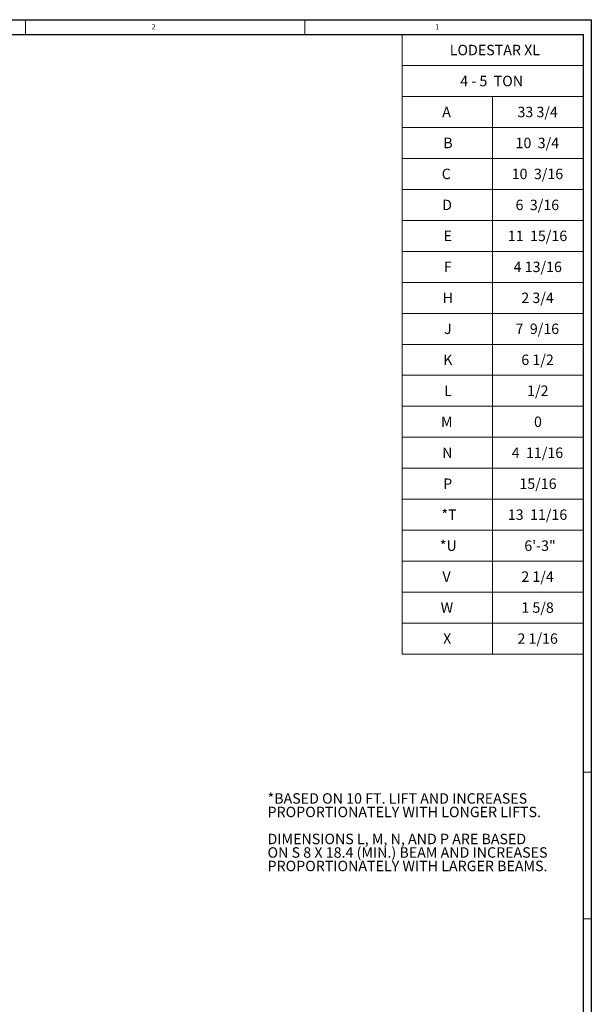
# Model space of a CAD drawing. Units: inches. Extents: x 0 to 108, y 0 to 72.
# Drawn here: x 81 to 108, y 24 to 72 of the extents above; entities that cross this region are included whole.
import ezdxf

# ---------------------------------------------------------------- set-up
doc = ezdxf.new("R2010")
doc.units = ezdxf.units.IN
doc.header["$MEASUREMENT"] = 0
doc.styles.add('SLDTEXTSTYLE0', font='TXT', dxfattribs={"width": 0.75})
doc.styles.add('SLDTEXTSTYLE2', font='TXT', dxfattribs={"width": 0.7})
doc.styles.add('SLDTEXTSTYLE3', font='TXT', dxfattribs={"width": 0.698718})
doc.styles.add('SLDTEXTSTYLE4', font='TXT', dxfattribs={"width": 0.678571})
doc.styles.add('SLDTEXTSTYLE6', font='TXT', dxfattribs={"width": 0.65})
doc.styles.add('SLDTEXTSTYLE7', font='TXT', dxfattribs={"width": 0.6875})
doc.styles.add('SLDTEXTSTYLE8', font='TXT', dxfattribs={"width": 0.694444})

# ---------------------------------------------------------------- blocks, each defined once
blk = doc.blocks.new('SW_NOTE_1')
at = {"color": 0, "linetype": 'Continuous', "lineweight": 0, "char_height": 0.5, "attachment_point": 1}
for s, insert, style in [('*BASED ON 10 FT. LIFT AND INCREASES', (0, 0.645), 'SLDTEXTSTYLE0'), ('PROPORTIONATELY WITH LONGER LIFTS.', (0, -0.002), 'SLDTEXTSTYLE0'), ('DIMENSIONS L, M, N, AND P ARE BASED', (0, -1.295), 'SLDTEXTSTYLE2'), ('ON S 8 X 18.4 (MIN.) BEAM AND INCREASES', (0, -1.942), 'SLDTEXTSTYLE3'), ('PROPORTIONATELY WITH LARGER BEAMS.', (0, -2.588), 'SLDTEXTSTYLE0')]:
    blk.add_mtext(s, dxfattribs=dict(at, insert=insert, style=style))
blk = doc.blocks.new('SW_TABLEANNOTATION_0')
at = {"color": 0, "linetype": 'Continuous', "lineweight": 0}
for p, q in [((0, 0), (0, -29.659)), ((8.67, 0), (0, 0)), ((8.67, -29.659), (8.67, 0)), ((0, -1.483), (8.67, -1.483)), ((0, -2.966), (8.67, -2.966)), ((4.335, -2.966), (4.335, -29.659)), ((0, -4.449), (8.67, -4.449)), ((0, -5.932), (8.67, -5.932)), ((0, -7.415), (8.67, -7.415)), ((0, -8.898), (8.67, -8.898)), ((0, -10.381), (8.67, -10.381)), ((0, -11.863), (8.67, -11.863)), ((0, -13.346), (8.67, -13.346)), ((0, -14.829), (8.67, -14.829)), ((0, -16.312), (8.67, -16.312)), ((0, -17.795), (8.67, -17.795)), ((0, -19.278), (8.67, -19.278)), ((0, -20.761), (8.67, -20.761)), ((0, -22.244), (8.67, -22.244)), ((0, -23.727), (8.67, -23.727)), ((0, -25.21), (8.67, -25.21)), ((0, -26.693), (8.67, -26.693)), ((0, -28.176), (8.67, -28.176)), ((0, -29.659), (8.67, -29.659))]:
    blk.add_line(p, q, dxfattribs=at)
at = {"color": 0, "linetype": 'Continuous', "lineweight": 0, "char_height": 0.5, "attachment_point": 1}
for s, insert, style in [('LODESTAR XL', (2.282, -0.49), 'SLDTEXTSTYLE0'), ('4 - 5  TON', (2.783, -1.973), 'SLDTEXTSTYLE6'), ('A', (1.921, -3.455), 'SLDTEXTSTYLE0'), ('33 3/4', (5.526, -3.455), 'SLDTEXTSTYLE0'), ('B', (1.976, -4.938), 'SLDTEXTSTYLE0'), ('10  3/4', (5.434, -4.938), 'SLDTEXTSTYLE4'), ('C', (1.897, -6.421), 'SLDTEXTSTYLE0'), ('10  3/16', (5.249, -6.421), 'SLDTEXTSTYLE7'), ('D', (1.919, -7.904), 'SLDTEXTSTYLE0'), ('6  3/16', (5.434, -7.904), 'SLDTEXTSTYLE4'), ('E', (1.989, -9.387), 'SLDTEXTSTYLE0'), ('11  15/16', (5.064, -9.387), 'SLDTEXTSTYLE8'), ('4 13/16', (5.341, -10.87), 'SLDTEXTSTYLE0'), ('F', (2.006, -10.87), 'SLDTEXTSTYLE0'), ('H', (1.94, -12.353), 'SLDTEXTSTYLE0'), ('2 3/4', (5.71, -12.353), 'SLDTEXTSTYLE2'), ('J', (2.007, -13.836), 'SLDTEXTSTYLE0'), ('7  9/16', (5.434, -13.836), 'SLDTEXTSTYLE4'), ('K', (1.971, -15.319), 'SLDTEXTSTYLE0'), ('6 1/2', (5.71, -15.319), 'SLDTEXTSTYLE2'), ('L', (2.013, -16.802), 'SLDTEXTSTYLE0'), ('1/2', (5.987, -16.802), 'SLDTEXTSTYLE0'), ('M', (1.861, -18.285), 'SLDTEXTSTYLE0'), ('0', (6.318, -18.285), 'SLDTEXTSTYLE0'), ('N', (1.921, -19.768), 'SLDTEXTSTYLE0'), ('4  11/16', (5.249, -19.768), 'SLDTEXTSTYLE7'), ('15/16', (5.618, -21.251), 'SLDTEXTSTYLE0'), ('P', (1.97, -21.251), 'SLDTEXTSTYLE0'), ('*T', (1.884, -22.734), 'SLDTEXTSTYLE0'), ('13  11/16', (5.064, -22.734), 'SLDTEXTSTYLE8'), ('*U', (1.808, -24.217), 'SLDTEXTSTYLE0'), ('6\'-3"', (5.853, -24.217), 'SLDTEXTSTYLE0'), ('V', (1.933, -25.7), 'SLDTEXTSTYLE0'), ('2 1/4', (5.71, -25.7), 'SLDTEXTSTYLE2'), ('W', (1.848, -27.182), 'SLDTEXTSTYLE0'), ('1 5/8', (5.71, -27.182), 'SLDTEXTSTYLE2'), ('X', (1.965, -28.665), 'SLDTEXTSTYLE0'), ('2 1/16', (5.526, -28.665), 'SLDTEXTSTYLE0')]:
    blk.add_mtext(s, dxfattribs=dict(at, insert=insert, style=style))

msp = doc.modelspace()

# ---------------------------------------------------------------- linework, layer by layer
at = {"color": 7, "linetype": 'Continuous', "lineweight": 30}
for p, q in [((0.29, 71.536), (107.89, 71.536)), ((107.89, 71.536), (107.89, 0.161)), ((0.54, 70.823), (107.515, 70.823)), ((107.515, 0.411), (107.515, 70.823))]:
    msp.add_line(p, q, dxfattribs=at)
at = {"color": 7, "linetype": 'Continuous', "lineweight": 0}
for p, q in [((80.79, 71.536), (80.79, 70.823)), ((94.165, 70.823), (94.165, 71.536)), ((107.515, 35.511), (107.89, 35.511)), ((107.515, 28.491), (107.89, 28.491))]:
    msp.add_line(p, q, dxfattribs=at)

# ---------------------------------------------------------------- block references
for name, p in [('SW_TABLEANNOTATION_0', (98.828, 70.823)), ('SW_NOTE_1', (92.386, 33.86))]:
    msp.add_blockref(name, p, dxfattribs=at)

# ---------------------------------------------------------------- texts
at = {"color": 7, "linetype": 'Continuous', "lineweight": 0, "char_height": 0.25, "attachment_point": 1, "style": 'SLDTEXTSTYLE0'}
for s, insert in [('2', (86.833, 71.319)), ('1', (100.418, 71.319))]:
    msp.add_mtext(s, dxfattribs=dict(at, insert=insert))

doc.saveas('drawing.dxf')
